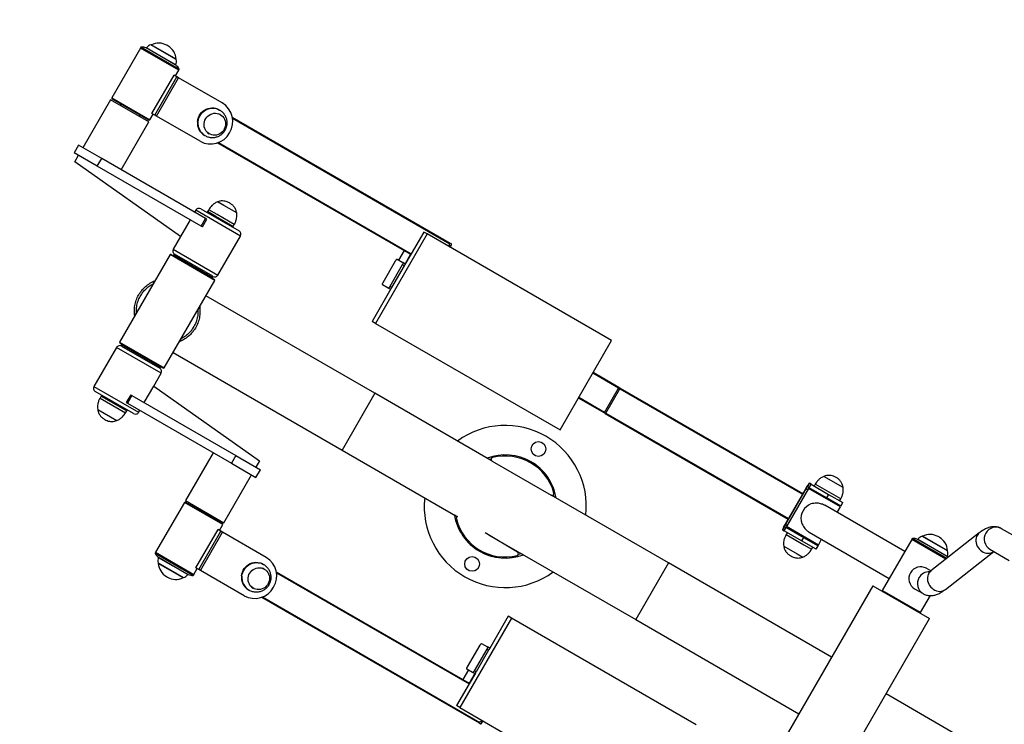
# Model space of a CAD drawing. Units: millimetres. Extents: x 1663 to 9150, y 451 to 7401.
# Drawn here: x 4309 to 5644, y 4900 to 5856 of the extents above; entities that cross this region are included whole.
import ezdxf

# ---------------------------------------------------------------- set-up
doc = ezdxf.new("R2010")
doc.units = ezdxf.units.MM
doc.header["$LTSCALE"] = 40
doc.header["$PDSIZE"] = -1
doc.layers.add('TIPTAP', color=6, linetype='Continuous')
doc.layers.add('TIPTAP_DIM', color=9, linetype='Continuous')
doc.dimstyles.new('000000002E6C9198', dxfattribs={"dimscale": 100, "dimtxt": 1, "dimasz": 1, "dimexe": 1, "dimexo": 1, "dimgap": 1, "dimtad": 1, "dimdec": 0, "dimtxsty": 'Standard', "dimblk": 'OBLIQUE', "dimcen": 2.5, "dimdle": 1, "dimadec": 0, "dimazin": 0, "dimtfac": 1, "dimtdec": 0, "dimtmove": 0, "dimatfit": 3, "dimldrblk": 'OBLIQUE', "dimfxl": 0, "dimarcsym": 0})

# ---------------------------------------------------------------- blocks, each defined once
blk = doc.blocks.new('_Oblique')
at = {"color": 0, "linetype": 'ByBlock', "lineweight": -2}
blk.add_line((-0.5, -0.5), (0.5, 0.5), dxfattribs=at)
blk = doc.blocks.new('_D')
at = {"layer": 'Defpoints', "color": 0}
for p in [(2690.9, 5329.6), (8937.2, 4968.4), (2690.9, 551.5)]:
    blk.add_point(p, dxfattribs=at)
at = {"layer": 'TIPTAP_DIM', "color": 0, "linetype": 'ByBlock', "lineweight": -2}
for p, q in [((2690.9, 651.5), (2690.9, 451.5)), ((8937.2, 651.5), (8937.2, 451.5)), ((9037.2, 551.5), (2590.9, 551.5))]:
    blk.add_line(p, q, dxfattribs=at)
at = {"layer": 'TIPTAP_DIM', "color": 0, "lineweight": -2, "xscale": 100, "yscale": 100, "zscale": 100, "rotation": 180}
blk.add_blockref('_Oblique', (2690.9, 551.5), dxfattribs=at)
at = {"layer": 'TIPTAP_DIM', "color": 0, "lineweight": -2, "xscale": 100, "yscale": 100, "zscale": 100}
blk.add_blockref('_Oblique', (8937.2, 551.5), dxfattribs=at)
at = {"layer": 'TIPTAP_DIM', "color": 0, "insert": (5814, 751.5), "char_height": 100, "attachment_point": 2}
blk.add_mtext('6246', dxfattribs=at)
blk = doc.blocks.new('_D_1')
at = {"layer": 'Defpoints', "color": 0}
for p in [(1864.8, 7300.7), (4462.9, 7300.7), (5886.6, 1431.5)]:
    blk.add_point(p, dxfattribs=at)
at = {"layer": 'TIPTAP_DIM', "color": 0, "linetype": 'ByBlock', "lineweight": -2}
for p, q in [((1864.8, 1331.5), (1864.8, 7400.7)), ((1964.8, 7300.7), (1764.8, 7300.7)), ((1964.8, 1431.5), (1764.8, 1431.5))]:
    blk.add_line(p, q, dxfattribs=at)
at = {"layer": 'TIPTAP_DIM', "color": 0, "lineweight": -2, "xscale": 100, "yscale": 100, "zscale": 100}
for p, rotation in [((1864.8, 7300.7), 90), ((1864.8, 1431.5), 270)]:
    blk.add_blockref('_Oblique', p, dxfattribs=dict(at, rotation=rotation))
at = {"layer": 'TIPTAP_DIM', "color": 0, "insert": (1664.8, 4366.1), "char_height": 100, "attachment_point": 2, "rotation": 90}
blk.add_mtext('5869', dxfattribs=at)
blk = doc.blocks.new('3D_B')
at = {"layer": 'TIPTAP', "linetype": 'Continuous', "lineweight": 25}
for p, q in [((-1555.8, 1206.2), (-1594.8, 1138.7)), ((-1555.1, 1206.4), (-1555.8, 1206.2)), ((-1503.9, 1176.2), (-1555.8, 1206.2)), ((-1555.2, 1207.3), (-1555.6, 1206.7)), ((-1505.1, 1177.6), (-1555.6, 1206.7)), ((-1503.2, 1177.3), (-1555.2, 1207.3)), ((-1554.8, 1207.6), (-1504.8, 1178.7)), ((-1508.8, 1183.7), (-1548.1, 1206.4)), ((-1547.5, 1206.5), (-1508.9, 1184.2)), ((-1508.3, 1191.3), (-1541.6, 1210.5)), ((-1507.5, 1191), (-1541.3, 1210.5)), ((-1541, 1210.7), (-1508.5, 1191.9)), ((-1518.4, 1209.1), (-1520.1, 1210.1)), ((-1508.5, 1191.9), (-1507.5, 1191.3)), ((-1507.3, 1190.7), (-1508.3, 1191.3)), ((-1508.9, 1184.2), (-1507.7, 1183.6)), ((-1507.6, 1183), (-1508.8, 1183.7)), ((-1508.4, 1168.4), (-1503.9, 1176.2)), ((-1503.6, 1176.7), (-1505.1, 1177.6)), ((-1504.8, 1178.7), (-1503.2, 1177.8)), ((-1503.9, 1176.2), (-1504, 1176.9)), ((-1503.6, 1176.7), (-1503.2, 1177.3)), ((-1540.2, 1117.5), (-1510.2, 1169.5)), ((-1536.3, 1115.3), (-1506.3, 1167.2)), ((-1534.1, 1114), (-1504.1, 1166)), ((-1506.3, 1167.2), (-1510.2, 1169.5)), ((-1504.1, 1166), (-1506.3, 1167.2)), ((-1444.8, 1131.8), (-1504.1, 1166)), ((-1596.3, 1136.1), (-1633.8, 1071.1)), ((-1544.4, 1106.1), (-1596.3, 1136.1)), ((-1594.8, 1138.7), (-1594.5, 1137.3)), ((-1594.8, 1138.7), (-1542.9, 1108.7)), ((-1544.2, 1108.3), (-1594.5, 1137.3)), ((-1582.3, 1130.3), (-1583.3, 1128.6)), ((-1448.3, 1122.2), (-1449, 1122.6)), ((-1557.4, 1113.6), (-1556.4, 1115.3)), ((-1542.9, 1108.7), (-1538.4, 1116.5)), ((-1536.3, 1115.3), (-1540.2, 1117.5)), ((-1534.1, 1114), (-1536.3, 1115.3)), ((-1474.8, 1079.8), (-1534.1, 1114)), ((-1447.4, 1115.9), (-1449.7, 1117.2)), ((-1431.2, 1112.3), (-1135.8, 941.8)), ((-1431, 1111.1), (-1136.1, 940.8)), ((-1581.9, 1041.1), (-1544.4, 1106.1)), ((-1544.2, 1108.3), (-1542.9, 1108.7)), ((-1469, 1088), (-1468.3, 1087.6)), ((-1464.7, 1091.3), (-1462.4, 1089.9)), ((-1639.9, 1074.6), (-1645.9, 1064.2)), ((-1608.3, 1056.4), (-1639.9, 1074.6)), ((-1451.2, 1077.7), (-1189.2, 926.5)), ((-1450, 1078.1), (-1188.5, 927.2)), ((-1614.3, 1046), (-1645.9, 1064.2)), ((-1644.9, 1052.1), (-1639.9, 1060.8)), ((-1614.3, 1046), (-1608.3, 1056.4)), ((-1467.3, 975), (-1608.3, 1056.4)), ((-1501.4, 950.8), (-1644.9, 1052.1)), ((-1473.3, 964.6), (-1614.3, 1046)), ((-1442.7, 992.7), (-1451.2, 997.6)), ((-1442.7, 992.7), (-1451.2, 997.6)), ((-1425.2, 982.6), (-1442.7, 992.7)), ((-1425.2, 982.6), (-1442.7, 992.7)), ((-1480.8, 986.3), (-1482.3, 983.7)), ((-1420.2, 951.3), (-1480.8, 986.3)), ((-1474, 988.1), (-1422, 958.1)), ((-1464.6, 984.4), (-1465.3, 983.1)), ((-1463.1, 987), (-1464.6, 984.4)), ((-1453.3, 977.9), (-1464.6, 984.4)), ((-1464.6, 984.4), (-1429.9, 964.4)), ((-1451.8, 980.5), (-1463.1, 987)), ((-1429.9, 964.4), (-1453.3, 977.9)), ((-1428.4, 967), (-1451.8, 980.5)), ((-1488.3, 973.3), (-1511.3, 933.4)), ((-1488.4, 973.3), (-1501.4, 950.8)), ((-1473.3, 964.6), (-1467.3, 975)), ((-1471.5, 963.6), (-1473.3, 964.6)), ((-1471.5, 963.6), (-1465.5, 974)), ((-1465.5, 974), (-1467.3, 975)), ((-1430.7, 963.1), (-1429.9, 964.4)), ((-1429.9, 964.4), (-1428.4, 967)), ((-1501.3, 950.8), (-1501.4, 950.8)), ((-1450.7, 898.4), (-1420.2, 951.3)), ((-1167, 954.1), (-1237, 832.8)), ((-1171.5, 956.6), (-1188.5, 927.2)), ((-1167, 954.1), (-1171.5, 956.6)), ((-916.5, 809.4), (-1167, 954.1)), ((-1137.1, 939.1), (-1136.1, 940.8)), ((-1137.1, 939.1), (-1134.6, 937.6)), ((-1135.8, 941.8), (-1133.8, 940.6)), ((-1135.6, 935.9), (-1134.6, 937.6)), ((-1515.6, 926.1), (-1584.1, 807.4)), ((-1514.2, 926.4), (-1515.6, 926.1)), ((-1455, 891.1), (-1515.6, 926.1)), ((-1514.2, 926.4), (-1455.3, 892.4)), ((-1510.9, 925.7), (-1511.4, 924.8)), ((-1511.3, 933.4), (-1450.7, 898.4)), ((-1510.9, 925.7), (-1457.6, 894.9)), ((-1457.5, 896.6), (-1509.5, 926.6)), ((-1501.5, 922), (-1502.2, 920.7)), ((-1198, 931.5), (-1205.5, 918.5)), ((-1198, 931.5), (-1205.5, 918.5)), ((-1188.5, 927.2), (-1197, 912.5)), ((-1189.2, 926.5), (-1196.7, 913.5)), ((-1189.2, 926.5), (-1189, 926.3)), ((-1226.7, 888.1), (-1209.7, 917.5)), ((-1200.5, 912.2), (-1217.5, 882.7)), ((-1198, 910.7), (-1215, 881.3)), ((-1207.5, 919.7), (-1199.7, 915.2)), ((-1198, 910.7), (-1200.5, 912.2)), ((-1197.2, 913.7), (-1199.7, 915.2)), ((-1196.7, 913.5), (-1196.5, 913.3)), ((-1466.3, 899.9), (-1465.5, 901.2)), ((-1538.4, 886.5), (-1536.1, 890.6)), ((-1523.5, 772.4), (-1455, 891.1)), ((-1458.1, 894.1), (-1457.6, 894.9)), ((-1455, 891.1), (-1455.3, 892.4)), ((-1219.7, 880.5), (-1227.5, 885.1)), ((-1215, 881.3), (-1217.5, 882.7)), ((-1237.8, 738), (-1467, 870.3)), ((-1216, 879.6), (-1241.5, 835.4)), ((-1217.2, 879.1), (-1219.7, 880.5)), ((-1217.2, 879.1), (-1216.7, 878.8)), ((-1216.5, 878.7), (-1216.7, 878.8)), ((-1475.4, 855.6), (-1477.8, 851.5)), ((-1563.6, 842.9), (-1561.2, 847)), ((-1237, 832.8), (-1241.5, 835.4)), ((-1237, 832.8), (-986.5, 688.2)), ((-1584.1, 807.4), (-1583.7, 806.1)), ((-1584.1, 807.4), (-1523.5, 772.4)), ((-1524.8, 772.1), (-1583.7, 806.1)), ((-1581.5, 801.9), (-1529.5, 771.9)), ((-1580.9, 804.4), (-1581.4, 803.6)), ((-1528.1, 772.8), (-1581.4, 803.6)), ((-1500.6, 812), (-1503, 807.9)), ((-986.5, 688.2), (-916.5, 809.4)), ((-1588.3, 800.1), (-1618.8, 747.2)), ((-1527.7, 765.1), (-1588.3, 800.1)), ((-1572.7, 798.6), (-1573.5, 797.3)), ((-1511.5, 793.2), (-1282.3, 660.9)), ((-1537.5, 776.5), (-1536.8, 777.8)), ((-1537.7, 747.8), (-1527.7, 765.1)), ((-1528.1, 772.8), (-1527.6, 773.7)), ((-1524.8, 772.1), (-1523.5, 772.4)), ((-907, 745), (-942, 765.3)), ((-906.7, 746), (-941.5, 766.1)), ((-1618.8, 747.2), (-1558.2, 712.2)), ((-1565, 710.4), (-1617, 740.4)), ((-1608.3, 735.4), (-1609.1, 734.1)), ((-1569, 735.8), (-1575, 725.4)), ((-1567.4, 734.9), (-1573.4, 724.5)), ((-1569, 735.8), (-1567.4, 734.9)), ((-1567.4, 734.9), (-1426.4, 653.5)), ((-1550.8, 725.3), (-1537.8, 747.8)), ((-1537.6, 747.7), (-1537.8, 747.8)), ((-1537.8, 747.8), (-1394.3, 646.5)), ((-1537.6, 747.7), (-1394.1, 646.4)), ((-1237.8, 738), (-1282.3, 660.9)), ((-1078.7, 646.1), (-1237.8, 738)), ((-926, 712.1), (-907, 745)), ((-924.5, 711.2), (-905.5, 744.2)), ((-905.5, 744.2), (-907, 745)), ((-905.1, 745.1), (-906.7, 746)), ((-905.5, 744.2), (-657.7, 601.1)), ((-905.1, 745.1), (-657.2, 602)), ((-1609.1, 734.1), (-1610.6, 731.5)), ((-1610.6, 731.5), (-1575.9, 711.5)), ((-1609.1, 734.1), (-1574.4, 714.1)), ((-1575, 725.4), (-1573.4, 724.5)), ((-1573.4, 724.5), (-1432.4, 643.1)), ((-926.7, 711.4), (-961.5, 731.5)), ((-926, 712.1), (-961, 732.4)), ((-1613.8, 715.9), (-1587.8, 700.9)), ((-1613.8, 715.9), (-1587.8, 700.9)), ((-1575.9, 711.5), (-1574.4, 714.1)), ((-1574.4, 714.1), (-1573.7, 715.4)), ((-1558.2, 712.2), (-1556.7, 714.8)), ((-925.1, 710.4), (-926.7, 711.4)), ((-924.5, 711.2), (-926, 712.1)), ((-925.1, 710.4), (-677.2, 567.3)), ((-924.5, 711.2), (-676.7, 568.2)), ((-1457.2, 657.4), (-1494.7, 592.4)), ((-1282.3, 660.9), (-1125.7, 570.5)), ((-1426.4, 653.5), (-1432.4, 643.1)), ((-1432.4, 643.1), (-1399.1, 623.9)), ((-1426.4, 653.5), (-1393.1, 634.3)), ((-1394.3, 646.5), (-1399.3, 637.8)), ((-1394.1, 646.4), (-1399.1, 637.7)), ((-1394.1, 646.4), (-1394.3, 646.5)), ((-1082.2, 648.2), (-1085.4, 650)), ((-1079.9, 648.9), (-1082.2, 648.2)), ((-1078.7, 646.1), (-998.5, 599.8)), ((-1399.1, 623.9), (-1393.1, 634.3)), ((-1442.7, 562.4), (-1405.2, 627.4)), ((-648.3, 615.9), (-651, 611.1)), ((-648.7, 609.8), (-645.9, 614.5)), ((-645.9, 614.5), (-648.3, 615.9)), ((-645.9, 614.5), (-622.4, 600.9)), ((-640.3, 614.8), (-641.8, 612.2)), ((-605.7, 594.8), (-640.3, 614.8)), ((-602.5, 610.3), (-628.5, 625.3)), ((-602.5, 610.3), (-628.5, 625.3)), ((-653.2, 608.9), (-681.2, 560.4)), ((-652.7, 608.6), (-680.7, 560.1)), ((-649.4, 609), (-679.4, 557.1)), ((-652.7, 608.6), (-653.2, 608.9)), ((-652.7, 608.6), (-650.4, 607.3)), ((-648.7, 609.8), (-651, 611.1)), ((-606.1, 584), (-649.4, 609)), ((-625.1, 596.1), (-648.7, 609.8)), ((-638.5, 603.9), (-639, 603)), ((-1496.2, 589.8), (-1535.2, 522.3)), ((-1494.8, 590.2), (-1496.2, 589.8)), ((-1444.2, 559.8), (-1496.2, 589.8)), ((-1494.8, 590.2), (-1444.6, 561.2)), ((-1494.7, 592.4), (-1442.7, 562.4)), ((-839.4, 508), (-998.5, 599.8)), ((-994.9, 597.8), (-995.5, 600.2)), ((-991.8, 596), (-994.9, 597.8)), ((-622.4, 600.9), (-625.1, 596.1)), ((-605.5, 584.8), (-625.1, 596.1)), ((-622.4, 600.9), (-602.7, 589.6)), ((-616.5, 590), (-616, 590.9)), ((-607.2, 592.2), (-605.7, 594.8)), ((-605.5, 584.8), (-602.7, 589.6)), ((-1481.7, 584.9), (-1482.7, 583.2)), ((-518.8, 523.2), (-627.5, 586)), ((-610.6, 576.2), (-606.1, 584)), ((-1456.7, 568.2), (-1455.7, 569.9)), ((-1444.2, 559.8), (-1444.6, 561.2)), ((-1129.9, 572.9), (-1126.7, 571.1)), ((-1126.7, 571.1), (-1126.5, 570)), ((-1480.5, 501.1), (-1450.5, 553.1)), ((-1476.6, 498.9), (-1446.6, 550.8)), ((-1474.5, 497.6), (-1444.5, 549.6)), ((-1446.6, 550.8), (-1450.5, 553.1)), ((-1448.7, 552), (-1444.2, 559.8)), ((-1444.5, 549.6), (-1446.6, 550.8)), ((-1385.2, 515.4), (-1444.5, 549.6)), ((-1044.2, 522.4), (-1087.9, 548.8)), ((-682, 557.4), (-684.8, 552.6)), ((-684.8, 552.6), (-682.4, 551.3)), ((-682.4, 551.3), (-679.7, 556.1)), ((-658.9, 537.7), (-682.4, 551.3)), ((-682, 557.4), (-679.7, 556.1)), ((-681.2, 560.4), (-680.7, 560.1)), ((-680.7, 560.1), (-678.4, 558.8)), ((-678.3, 548.9), (-679.8, 546.3)), ((-679.7, 556.1), (-656.1, 542.4)), ((-636.1, 532.1), (-679.4, 557.1)), ((-669, 551.1), (-669.5, 550.2)), ((-648.5, 549.6), (-539.8, 486.9)), ((-417.7, 548.7), (-483.4, 497)), ((-361, 539.1), (-387.4, 554.3)), ((-1083.5, 546.1), (-883.9, 430.9)), ((-679.8, 546.3), (-655.8, 532.4)), ((-656.1, 542.4), (-658.9, 537.7)), ((-639.2, 526.4), (-658.9, 537.7)), ((-656.1, 542.4), (-636.5, 531.1)), ((-647, 537.2), (-646.5, 538.1)), ((-636.1, 532.1), (-631.6, 539.9)), ((-509.3, 539.7), (-549.3, 470.4)), ((-463.1, 513), (-509.3, 539.7)), ((-508.7, 540.8), (-509.1, 540.1)), ((-462.7, 513.3), (-509.1, 540.1)), ((-462.1, 513.8), (-508.7, 540.8)), ((-508.3, 541), (-461.7, 514.1)), ((-505.2, 537.9), (-505.4, 537.4)), ((-461.1, 516.4), (-501.6, 539.8)), ((-501, 540), (-461.2, 517)), ((-460.8, 524.1), (-495.1, 544)), ((-461, 524.4), (-494.8, 543.9)), ((-494.5, 544.1), (-461, 524.8)), ((-471.9, 542.6), (-473.6, 543.5)), ((-1535.4, 521.8), (-1535.8, 521.2)), ((-1535.8, 521.2), (-1499.9, 500.5)), ((-1535.4, 521.8), (-1483.5, 491.8)), ((-1535.2, 522.3), (-1535, 521.6)), ((-1535.2, 522.3), (-1483.2, 492.3)), ((-683.1, 530.8), (-665, 520.3)), ((-683.1, 530.8), (-665, 520.3)), ((-655.8, 532.4), (-645.2, 526.3)), ((-645.2, 526.3), (-643.7, 528.9)), ((-639.2, 526.4), (-636.5, 531.1)), ((-463.7, 471.9), (-398, 523.5)), ((-461, 524.8), (-461, 524.8)), ((-403.4, 526.6), (-377, 511.3)), ((-1484.2, 491), (-1535.8, 520.7)), ((-1531.8, 507.9), (-1497.4, 488)), ((-1531.4, 515.6), (-1490.9, 492.1)), ((-1491.5, 492), (-1531.3, 514.9)), ((-1043, 519.6), (-1039.4, 520.7)), ((-1039.4, 520.7), (-1036.3, 518.9)), ((-839.4, 508), (-883.9, 430.9)), ((-618.1, 380.2), (-839.4, 508)), ((-665, 520.3), (-657.1, 515.8)), ((-665, 520.3), (-657.1, 515.8)), ((-461.2, 517), (-461.2, 517)), ((-1498.1, 487.9), (-1531.6, 507.2)), ((-1531.5, 507.6), (-1497.8, 488.1)), ((-1499.9, 500.5), (-1483.8, 491.2)), ((-1483.2, 492.3), (-1478.7, 500.1)), ((-1476.6, 498.9), (-1480.5, 501.1)), ((-1474.5, 497.6), (-1476.6, 498.9)), ((-1415.2, 463.4), (-1474.5, 497.6)), ((-1387.7, 499.5), (-1390, 500.8)), ((-1388.7, 505.8), (-1389.4, 506.2)), ((-1371.5, 495.9), (-1109.6, 344.7)), ((-1371.3, 494.6), (-1109.9, 343.7)), ((-483.4, 497), (-489.6, 500.6)), ((-1520.6, 489.4), (-1519, 488.5)), ((-1483.9, 492.1), (-1483.2, 492.3)), ((-1483.8, 491.2), (-1483.5, 491.8)), ((-1409.4, 471.6), (-1408.7, 471.2)), ((-1405, 474.9), (-1402.7, 473.5)), ((-562.4, 476.8), (-718.4, 206.6)), ((-562.4, 476.8), (-485.3, 432.3)), ((-497.4, 440.4), (-549.3, 470.4)), ((-505.6, 472.9), (-494, 466.2)), ((-1391.5, 461.3), (-1096.2, 290.8)), ((-1390.3, 461.7), (-1095.5, 291.5)), ((-536.3, 462.9), (-536.8, 462)), ((-497.4, 440.4), (-484, 463.5)), ((-510.8, 447), (-510.3, 447.9)), ((-1052.4, 432.9), (-1122.4, 311.7)), ((-1056.9, 435.5), (-1082.4, 391.3)), ((-1052.4, 432.9), (-1056.9, 435.5)), ((-801.9, 288.3), (-1052.4, 432.9)), ((-883.9, 430.9), (-662.6, 303.2)), ((-641.3, 162.1), (-485.3, 432.3)), ((-1112.1, 366.9), (-1095.1, 396.4)), ((-1085.9, 391), (-1102.9, 361.6)), ((-1083.4, 389.6), (-1100.4, 360.2)), ((-1092.9, 398.6), (-1085.1, 394)), ((-1083.4, 389.6), (-1085.9, 391)), ((-1082.6, 392.6), (-1085.1, 394)), ((-1082.1, 392.3), (-1082.6, 392.6)), ((-1081.9, 392.2), (-1082.1, 392.3)), ((-1110.9, 362.7), (-1118.4, 349.8)), ((-1110.8, 362.7), (-1118.3, 349.7)), ((-1105.1, 359.4), (-1112.9, 363.9)), ((-1100.4, 360.2), (-1102.9, 361.6)), ((-1101.4, 358.4), (-1109.9, 343.7)), ((-1102.1, 357.7), (-1109.6, 344.7)), ((-1102.6, 358), (-1105.1, 359.4)), ((-1102.1, 357.7), (-1101.9, 357.6)), ((-1109.9, 343.7), (-1126.9, 314.3)), ((-1109.6, 344.7), (-1109.4, 344.6)), ((-120.4, 85.3), (-544.3, 330.1)), ((-1122.4, 311.7), (-1126.9, 314.3)), ((-1122.4, 311.7), (-871.9, 167)), ((-1096.2, 290.8), (-1094.1, 289.6)), ((-1095.5, 291.5), (-1094.5, 293.2)), ((-1094.5, 293.2), (-1092, 291.8)), ((-1092, 291.8), (-1091, 293.5))]:
    blk.add_line(p, q, dxfattribs=at)
at = {"layer": 'TIPTAP', "linetype": 'Continuous', "lineweight": 25, "flags": 128}
for points in [[(-1478.4, 1106.8), (-1477.9, 1109.4), (-1477.1, 1111.9), (-1476, 1114.4), (-1474.6, 1116.6), (-1472.9, 1118.7), (-1471, 1120.5), (-1468.9, 1122.1), (-1466.5, 1123.3), (-1464.1, 1124.3), (-1461.5, 1124.9), (-1458.9, 1125.1), (-1456.3, 1125), (-1453.8, 1124.6), (-1451.3, 1123.8), (-1449, 1122.6), (-1449, 1122.6)], [(-1477.7, 1106.4), (-1477.2, 1109), (-1476.5, 1111.5), (-1475.4, 1114), (-1473.9, 1116.2), (-1472.3, 1118.3), (-1470.3, 1120.1), (-1468.2, 1121.7), (-1465.8, 1122.9), (-1463.4, 1123.9), (-1460.8, 1124.5), (-1458.2, 1124.7), (-1455.6, 1124.6), (-1453.1, 1124.2), (-1450.6, 1123.4), (-1448.3, 1122.2), (-1448.2, 1122.2)], [(-1469.4, 1104), (-1469, 1106.2), (-1468.2, 1108.4), (-1467.2, 1110.5), (-1465.9, 1112.3), (-1464.3, 1114), (-1462.4, 1115.4), (-1460.5, 1116.5), (-1458.3, 1117.2), (-1456.1, 1117.7), (-1453.9, 1117.8), (-1451.7, 1117.5), (-1449.5, 1116.9), (-1447.5, 1116), (-1445.7, 1114.8), (-1444.1, 1113.3), (-1442.7, 1111.5), (-1441.6, 1109.6), (-1440.8, 1107.4), (-1440.4, 1105.2), (-1440.3, 1103), (-1440.5, 1100.7), (-1441.1, 1098.5), (-1442, 1096.4), (-1443.2, 1094.4), (-1444.6, 1092.6), (-1446.3, 1091.1), (-1448.2, 1089.9), (-1450.3, 1088.9), (-1452.5, 1088.3), (-1454.7, 1088.1), (-1456.9, 1088.1), (-1459.1, 1088.6), (-1461.2, 1089.3), (-1463.1, 1090.4), (-1464.9, 1091.8), (-1466.4, 1093.4), (-1467.6, 1095.3), (-1468.5, 1097.3), (-1469.2, 1099.5), (-1469.4, 1101.7), (-1469.4, 1104)], [(-1469.4, 1104), (-1469, 1106.2), (-1468.2, 1108.4), (-1467.2, 1110.5), (-1465.9, 1112.3), (-1464.3, 1114), (-1462.4, 1115.4), (-1460.5, 1116.5), (-1458.3, 1117.2), (-1456.1, 1117.7), (-1453.9, 1117.8), (-1451.7, 1117.5), (-1449.5, 1116.9), (-1447.5, 1116), (-1445.7, 1114.8), (-1444.1, 1113.3), (-1442.7, 1111.5), (-1441.6, 1109.6), (-1440.8, 1107.4), (-1440.4, 1105.2), (-1440.3, 1103), (-1440.5, 1100.7), (-1441.1, 1098.5), (-1442, 1096.4), (-1443.2, 1094.4), (-1444.6, 1092.6), (-1446.3, 1091.1), (-1448.2, 1089.9), (-1450.3, 1088.9), (-1452.5, 1088.3), (-1454.7, 1088.1), (-1456.9, 1088.1), (-1459.1, 1088.6), (-1461.2, 1089.3), (-1463.1, 1090.4), (-1464.9, 1091.8), (-1466.4, 1093.4), (-1467.6, 1095.3), (-1468.5, 1097.3), (-1469.2, 1099.5), (-1469.4, 1101.7), (-1469.4, 1104)], [(-1134.6, 937.6), (-1134.3, 938.2), (-1134.1, 938.7), (-1133.9, 939.2), (-1133.8, 939.6), (-1133.7, 940), (-1133.7, 940.3), (-1133.7, 940.5), (-1133.8, 940.6)], [(-1209.7, 917.5), (-1209.4, 918), (-1209.1, 918.5), (-1208.8, 918.9), (-1208.4, 919.2), (-1208.2, 919.5), (-1207.9, 919.7), (-1207.7, 919.7), (-1207.5, 919.7)], [(-1199.7, 915.2), (-1199.6, 915.1), (-1199.6, 914.8), (-1199.6, 914.5), (-1199.7, 914.1), (-1199.8, 913.7), (-1200, 913.2), (-1200.2, 912.7), (-1200.5, 912.2)], [(-1197.2, 913.7), (-1197.1, 913.6), (-1197.1, 913.4), (-1197.1, 913.1), (-1197.2, 912.7), (-1197.3, 912.3), (-1197.5, 911.8), (-1197.7, 911.3), (-1198, 910.7)], [(-1227.5, 885.1), (-1227.6, 885.2), (-1227.7, 885.4), (-1227.7, 885.7), (-1227.6, 886.1), (-1227.4, 886.5), (-1227.2, 887), (-1227, 887.5), (-1226.7, 888.1)], [(-1217.5, 882.7), (-1217.8, 882.3), (-1218.1, 881.8), (-1218.5, 881.4), (-1218.8, 881), (-1219.1, 880.8), (-1219.3, 880.6), (-1219.5, 880.5), (-1219.7, 880.5)], [(-1215, 881.3), (-1215.3, 880.8), (-1215.6, 880.3), (-1216, 879.9), (-1216.3, 879.6), (-1216.6, 879.3), (-1216.8, 879.1), (-1217, 879.1), (-1217.2, 879.1)], [(-648.3, 615.9), (-648.5, 615.8), (-648.8, 615.5), (-649.4, 614.8), (-650, 614), (-650.7, 612.9), (-651.5, 611.7), (-652.4, 610.3), (-653.2, 608.9)], [(-681.2, 560.4), (-682, 559), (-682.8, 557.6), (-683.4, 556.2), (-684, 555.1), (-684.4, 554.1), (-684.7, 553.4), (-684.8, 552.9), (-684.8, 552.6)], [(-421.4, 543.9), (-422, 541.8), (-422.4, 539.7), (-422.4, 537.5), (-422.1, 535.2), (-421.5, 533), (-420.6, 530.8), (-419.4, 528.7), (-417.9, 526.8), (-416.2, 525.2), (-414.4, 523.7), (-412.3, 522.5), (-410.2, 521.7), (-408, 521.1), (-405.9, 520.9), (-403.7, 521.1), (-401.7, 521.5), (-399.8, 522.3), (-398.1, 523.4), (-398, 523.5)], [(-1418.7, 490.3), (-1418.3, 493), (-1417.5, 495.5), (-1416.4, 498), (-1415, 500.2), (-1413.3, 502.3), (-1411.4, 504.1), (-1409.2, 505.7), (-1406.9, 506.9), (-1404.4, 507.9), (-1401.9, 508.5), (-1399.3, 508.7), (-1396.7, 508.6), (-1394.1, 508.2), (-1391.7, 507.4), (-1389.4, 506.2), (-1389.4, 506.2)], [(-1418, 489.9), (-1417.6, 492.6), (-1416.8, 495.1), (-1415.7, 497.6), (-1414.3, 499.8), (-1412.6, 501.9), (-1410.7, 503.7), (-1408.5, 505.3), (-1406.2, 506.5), (-1403.7, 507.5), (-1401.2, 508.1), (-1398.6, 508.3), (-1396, 508.2), (-1393.4, 507.8), (-1391, 507), (-1388.7, 505.8), (-1388.6, 505.8)], [(-460, 515.5), (-460.4, 515.9), (-461.1, 516.4)], [(-1409.7, 487.6), (-1409.3, 489.8), (-1408.6, 492), (-1407.5, 494.1), (-1406.2, 495.9), (-1404.6, 497.6), (-1402.8, 498.9), (-1400.8, 500), (-1398.7, 500.8), (-1396.5, 501.3), (-1394.2, 501.4), (-1392, 501.1), (-1389.9, 500.5), (-1387.9, 499.6), (-1386, 498.4), (-1384.4, 496.8), (-1383, 495.1), (-1381.9, 493.1), (-1381.2, 491), (-1380.7, 488.8), (-1380.6, 486.6), (-1380.8, 484.3), (-1381.4, 482.1), (-1382.3, 480), (-1383.5, 478), (-1385, 476.2), (-1386.7, 474.7), (-1388.6, 473.5), (-1390.6, 472.5), (-1392.8, 471.9), (-1395, 471.6), (-1397.3, 471.7), (-1399.5, 472.1), (-1401.5, 472.9), (-1403.5, 474), (-1405.2, 475.4), (-1406.7, 477), (-1407.9, 478.9), (-1408.9, 480.9), (-1409.5, 483.1), (-1409.8, 485.3), (-1409.7, 487.6)], [(-1409.7, 487.6), (-1409.3, 489.8), (-1408.6, 492), (-1407.5, 494.1), (-1406.2, 495.9), (-1404.6, 497.6), (-1402.8, 498.9), (-1400.8, 500), (-1398.7, 500.8), (-1396.5, 501.3), (-1394.2, 501.4), (-1392, 501.1), (-1389.9, 500.5), (-1387.9, 499.6), (-1386, 498.4), (-1384.4, 496.8), (-1383, 495.1), (-1381.9, 493.1), (-1381.2, 491), (-1380.7, 488.8), (-1380.6, 486.6), (-1380.8, 484.3), (-1381.4, 482.1), (-1382.3, 480), (-1383.5, 478), (-1385, 476.2), (-1386.7, 474.7), (-1388.6, 473.5), (-1390.6, 472.5), (-1392.8, 471.9), (-1395, 471.6), (-1397.3, 471.7), (-1399.5, 472.1), (-1401.5, 472.9), (-1403.5, 474), (-1405.2, 475.4), (-1406.7, 477), (-1407.9, 478.9), (-1408.9, 480.9), (-1409.5, 483.1), (-1409.8, 485.3), (-1409.7, 487.6)], [(-487.1, 492.2), (-487.7, 490.2), (-488.1, 488.1), (-488.1, 485.8), (-487.8, 483.6), (-487.2, 481.3), (-486.3, 479.1), (-485.1, 477.1), (-483.6, 475.2), (-481.9, 473.5), (-480.1, 472.1), (-478, 470.9), (-475.9, 470), (-473.7, 469.5), (-471.6, 469.3), (-469.4, 469.4), (-467.4, 469.9), (-465.5, 470.7), (-463.8, 471.8), (-463.7, 471.9)], [(-1095.1, 396.4), (-1094.7, 396.8), (-1094.4, 397.3), (-1094.1, 397.7), (-1093.8, 398.1), (-1093.5, 398.3), (-1093.2, 398.5), (-1093, 398.6), (-1092.9, 398.6)], [(-1085.1, 394), (-1084.9, 393.9), (-1084.9, 393.7), (-1084.9, 393.4), (-1085, 393), (-1085.1, 392.6), (-1085.3, 392.1), (-1085.6, 391.6), (-1085.9, 391)], [(-1082.6, 392.6), (-1082.4, 392.5), (-1082.4, 392.2), (-1082.4, 391.9), (-1082.5, 391.6), (-1082.6, 391.1), (-1082.8, 390.6), (-1083.1, 390.1), (-1083.4, 389.6)], [(-1112.9, 363.9), (-1113, 364), (-1113, 364.3), (-1113, 364.6), (-1112.9, 365), (-1112.8, 365.4), (-1112.6, 365.9), (-1112.3, 366.4), (-1112.1, 366.9)], [(-1102.9, 361.6), (-1103.2, 361.1), (-1103.5, 360.6), (-1103.8, 360.2), (-1104.1, 359.9), (-1104.4, 359.6), (-1104.7, 359.4), (-1104.9, 359.4), (-1105.1, 359.4)], [(-1100.4, 360.2), (-1100.7, 359.7), (-1101, 359.2), (-1101.3, 358.8), (-1101.6, 358.4), (-1101.9, 358.2), (-1102.2, 358), (-1102.4, 357.9), (-1102.6, 358)], [(-1094.1, 289.6), (-1094, 289.6), (-1093.8, 289.6), (-1093.5, 289.8), (-1093.2, 290.1), (-1092.9, 290.4), (-1092.6, 290.8), (-1092.3, 291.3), (-1092, 291.8)]]:
    blk.add_lwpolyline(points, dxfattribs=at)
at = {"layer": 'TIPTAP', "linetype": 'Continuous', "lineweight": 25}
for centre in [(-1015.8, 662.4), (-1105.8, 506.5)]:
    blk.add_circle(centre, 10, dxfattribs=at)
for centre, radius, start, end in [((-1554.8, 1207.1), 0.5, 92.9551, 150), ((-1554, 1192.6), 15, 66.8792, 92.9551), ((-1547.9, 1206.8), 0.5, 246.8792, 324.7406), ((-1539.4, 1200.8), 10, 103.0661, 144.7406), ((-1541.5, 1210), 0.5, 60, 103.0661), ((-1540.5, 1209.8), 1, 116.7253, 136.9566), ((-1531.1, 1191), 22, 60, 116.7253), ((-1529.4, 1190.1), 22, 3.2747, 60), ((-1516.8, 1187.8), 10, 335.2594, 16.9339), ((-1508.5, 1191.3), 1, 343.0434, 3.2747), ((-1507.7, 1190.5), 0.5, 16.9339, 60), ((-1507.3, 1183.4), 0.5, 155.2594, 233.1208), ((-1516.6, 1171), 15, 27.0449, 53.1208), ((-1503.7, 1177.6), 0.5, 330, 27.0449), ((-1460.1, 1106.5), 29.5, 328.9744, 58.9362), ((-1459.2, 1104.6), 19.3, 173.5141, 239.4999), ((-1458.6, 1104.2), 19.3, 173.5118, 239.8085), ((-1460.6, 1105.6), 29.5, 241.0638, 331.0256), ((-1476.5, 983.8), 5, 60, 150), ((-1424.5, 953.8), 5, 330, 60), ((-1137, 941.6), 1.16, 318.4915, 11.2188), ((-1507, 930.9), 5, 150, 240), ((-1197.9, 913.3), 1.16, 318.4915, 11.2188), ((-1455, 900.9), 5, 240, 330), ((-1217.1, 879.9), 1.16, 288.7812, 341.5085), ((-1584, 797.6), 5, 60, 150), ((-1532, 767.6), 5, 330, 60), ((-1614.5, 744.7), 5, 150, 240), ((-907.8, 745.8), 1.16, 318.4915, 11.2188), ((-907.7, 745.7), 2.75, 324.8249, 345.8904), ((-1562.5, 714.7), 5, 240, 330), ((-927.1, 712.5), 1.16, 288.7812, 341.5085), ((-927, 712.4), 2.75, 314.1096, 335.1751), ((-1060.8, 584.4), 110, 60, 126.1374), ((-1060.8, 584.4), 110, 353.8626, 60), ((-1060.8, 584.4), 70, 9.473, 110.527), ((-1077.5, 648.3), 2.5, 104.5922, 240), ((-1060.8, 584.4), 68.5, 15.4078, 104.5922), ((-997.2, 602), 2.5, 240, 15.4078), ((-645.3, 605.2), 8.24, 134.1096, 155.1751), ((-1060.8, 584.4), 110, 173.8626, 306.1374), ((-638.3, 568), 21.4, 111.5487, 188.4513), ((-606.5, 584.2), 2.44, 126.0721, 150.2408), ((-1060.8, 584.4), 70, 189.473, 290.527), ((-1124.8, 568.1), 2.5, 107.4053, 194.2944), ((-1060.8, 584.4), 68.5, 194.2944, 283.4789), ((-674, 555.4), 8.24, 144.8249, 165.8904), ((-410.3, 539.2), 12, 128.2885, 157.3116), ((-395.3, 540.2), 15.8, 149.1775, 239.3738), ((-395.1, 540.5), 15.8, 60.7693, 150.6795), ((-508.3, 540.5), 0.5, 92.9551, 150), ((-507.5, 526), 15, 66.8792, 92.9551), ((-501.4, 540.3), 0.5, 246.8792, 324.7406), ((-492.9, 534.2), 10, 103.0661, 144.7406), ((-495, 543.5), 0.5, 60, 103.0661), ((-494, 543.2), 1, 116.7253, 136.9566), ((-484.6, 524.5), 22, 60, 116.7253), ((-482.9, 523.5), 22, 3.2747, 60), ((-1535.4, 521), 0.5, 150, 207.0449), ((-1045.4, 520.3), 2.5, 283.4789, 58.8866), ((-636.8, 532.4), 2.11, 147.8149, 175.8722), ((-470.3, 521.2), 10, 335.2594, 16.9339), ((-462, 524.7), 1, 343.0434, 3.2747), ((-461.2, 524), 0.5, 16.9339, 60), ((-1522.4, 527.6), 15, 207.0449, 233.1208), ((-1522.2, 510.8), 10, 155.2594, 196.9339), ((-1531.3, 508), 0.5, 196.9339, 240), ((-1531.7, 515.2), 0.5, 335.2594, 53.1208), ((-1400.4, 490.1), 29.5, 328.9744, 58.9362), ((-460.8, 516.8), 0.5, 155.2594, 233.1208), ((-1530.6, 507.3), 1, 163.0434, 183.2747), ((-1509.6, 508.5), 22, 183.2747, 240), ((-497.5, 486.4), 15.8, 149.1775, 239.3738), ((-497.3, 486.8), 15.8, 60.7693, 150.6795), ((-485.6, 479.9), 16, 88.3155, 150.3323), ((-476, 487.6), 12, 128.357, 157.3112), ((-1508, 507.5), 22, 240, 296.7253), ((-1498.5, 488.8), 1, 296.7253, 316.9566), ((-1497.5, 488.5), 0.5, 240, 283.0661), ((-1499.7, 497.8), 10, 283.0661, 324.7406), ((-1491.1, 491.7), 0.5, 66.8792, 144.7406), ((-1485, 505.9), 15, 246.8792, 272.9551), ((-1484.3, 491.5), 0.5, 272.9551, 330), ((-1399.6, 488.2), 19.3, 173.5141, 239.4999), ((-1398.9, 487.8), 19.3, 173.5118, 239.8085), ((-486, 479.8), 15.8, 149.1775, 239.3688), ((-1400.9, 489.2), 29.5, 241.0638, 331.0256), ((-1083.2, 392.1), 1.16, 318.4915, 11.2188), ((-1102.5, 358.8), 1.16, 288.7812, 341.5085), ((-1096.6, 291.9), 1.16, 288.7812, 341.5085)]:
    blk.add_arc(centre, radius, start, end, dxfattribs=at)
for points, knots in [([(-1440.8, 1094.8), (-1440.4, 1095.5), (-1439.9, 1096.6), (-1439.2, 1098.2), (-1438.8, 1099.7), (-1438.4, 1101.4), (-1438.2, 1103.4), (-1438.1, 1105.4), (-1438.3, 1107.5), (-1438.7, 1109.6), (-1439.4, 1111.8), (-1440.3, 1113.9), (-1441.5, 1115.9), (-1443, 1117.8), (-1444.7, 1119.6), (-1446.5, 1121.1), (-1447.7, 1121.9), (-1448.3, 1122.2)], [0, 0, 0, 0, 0.078795, 0.111561, 0.165947, 0.222787, 0.284125, 0.348571, 0.415605, 0.484825, 0.555964, 0.628841, 0.703325, 0.77932, 0.856752, 0.935563, 1, 1, 1, 1]), ([(-1468.3, 1087.6), (-1467.6, 1087.2), (-1466.2, 1086.4), (-1463.8, 1085.6), (-1461.2, 1085), (-1458.7, 1084.8), (-1456.2, 1084.9), (-1453.9, 1085.3), (-1451.6, 1085.9), (-1449.4, 1086.8), (-1447.4, 1087.9), (-1445.6, 1089.2), (-1444.2, 1090.5), (-1443, 1091.7), (-1441.9, 1093.1), (-1441.2, 1094.2), (-1440.8, 1094.8)], [0, 0, 0, 0, 0.076081, 0.156991, 0.239525, 0.323784, 0.399354, 0.474505, 0.549098, 0.62293, 0.695591, 0.766052, 0.83085, 0.880593, 0.92712, 1, 1, 1, 1]), ([(-1451.2, 997.6), (-1452.6, 996.9), (-1455.4, 995.6), (-1458.6, 992.8), (-1461.2, 989.9), (-1462.5, 988), (-1463.1, 987)], [0, 0, 0, 0, 0.284865, 0.5681, 0.787315, 1, 1, 1, 1]), ([(-1434.8, 996.1), (-1435.8, 996.6), (-1437.9, 997.7), (-1441.2, 998.6), (-1444.5, 999), (-1447.9, 998.7), (-1450.1, 998), (-1451.2, 997.6)], [0, 0, 0, 0, 0.213601, 0.409236, 0.592446, 0.798714, 1, 1, 1, 1]), ([(-1425.2, 982.6), (-1425.5, 984), (-1426.2, 986.9), (-1428.4, 990.7), (-1431.3, 993.8), (-1433.6, 995.3), (-1434.8, 996.1)], [0, 0, 0, 0, 0.256824, 0.52401, 0.750221, 1, 1, 1, 1]), ([(-1428.4, 967), (-1427.8, 968.3), (-1426.4, 971), (-1425.3, 975), (-1424.9, 979), (-1425.1, 981.4), (-1425.2, 982.6)], [0, 0, 0, 0, 0.271823, 0.552685, 0.775927, 1, 1, 1, 1]), ([(-1563.6, 842.9), (-1563.8, 845), (-1564.2, 849.1), (-1563.8, 855.7), (-1562.2, 862.6), (-1559.4, 869.6), (-1555.4, 876), (-1550.4, 881.6), (-1544.6, 886.3), (-1539.6, 889.1), (-1536.7, 890.4), (-1536.1, 890.6)], [0, 0, 0, 0, 0.1040885, 0.2081768, 0.3345022, 0.4608275, 0.5871011, 0.7133748, 0.8396357, 0.9658971, 1, 1, 1, 1]), ([(-1561.2, 847), (-1561.3, 849.4), (-1561.3, 854.1), (-1559.8, 861), (-1557.3, 867.6), (-1553.7, 873.7), (-1549.2, 878.9), (-1544.1, 883.3), (-1540.3, 885.5), (-1538.4, 886.5)], [0, 0, 0, 0, 0.147365, 0.293081, 0.438798, 0.584451, 0.730104, 0.865052, 1, 1, 1, 1]), ([(-1475.4, 855.6), (-1475.2, 853.1), (-1474.7, 848), (-1475.7, 840.5), (-1477.7, 833.2), (-1481, 826.4), (-1485.4, 820.3), (-1490.7, 815), (-1496.6, 810.8), (-1500.9, 808.8), (-1503, 807.9)], [0, 0, 0, 0, 0.129175, 0.255638, 0.382101, 0.508389, 0.634676, 0.760888, 0.8871, 1, 1, 1, 1]), ([(-1477.8, 851.5), (-1477.8, 850.6), (-1477.6, 847.4), (-1478.2, 841.8), (-1480, 834.9), (-1483, 828.5), (-1487, 822.7), (-1491.9, 817.6), (-1496.6, 814.2), (-1499.6, 812.5), (-1500.6, 812)], [0, 0, 0, 0, 0.056279, 0.202157, 0.348034, 0.493711, 0.639388, 0.784971, 0.930555, 1, 1, 1, 1]), ([(-1610.6, 731.5), (-1611.3, 730.2), (-1612.6, 727.6), (-1613.7, 723.5), (-1614.2, 719.6), (-1613.9, 717.1), (-1613.8, 715.9)], [0, 0, 0, 0, 0.271823, 0.552685, 0.775927, 1, 1, 1, 1]), ([(-1613.8, 715.9), (-1613.5, 714.5), (-1612.9, 711.6), (-1610.6, 707.8), (-1607.8, 704.7), (-1605.5, 703.2), (-1604.3, 702.5)], [0, 0, 0, 0, 0.256824, 0.52401, 0.750221, 1, 1, 1, 1]), ([(-1587.8, 700.9), (-1586.4, 701.6), (-1583.7, 702.9), (-1580.4, 705.7), (-1577.8, 708.6), (-1576.6, 710.5), (-1575.9, 711.5)], [0, 0, 0, 0, 0.284865, 0.5681, 0.787315, 1, 1, 1, 1]), ([(-1604.3, 702.5), (-1603.2, 701.9), (-1601.1, 700.8), (-1597.8, 699.9), (-1594.5, 699.6), (-1591.1, 699.8), (-1588.9, 700.6), (-1587.8, 700.9)], [0, 0, 0, 0, 0.213601, 0.409236, 0.592446, 0.798714, 1, 1, 1, 1]), ([(-628.5, 625.3), (-629.9, 624.7), (-632.6, 623.4), (-635.9, 620.6), (-638.5, 617.7), (-639.7, 615.7), (-640.3, 614.8)], [0, 0, 0, 0, 0.284865, 0.5681, 0.787315, 1, 1, 1, 1]), ([(-612, 623.8), (-613.1, 624.4), (-615.2, 625.5), (-618.4, 626.4), (-621.8, 626.7), (-625.2, 626.4), (-627.4, 625.7), (-628.5, 625.3)], [0, 0, 0, 0, 0.213601, 0.409236, 0.592446, 0.798714, 1, 1, 1, 1]), ([(-602.5, 610.3), (-602.8, 611.8), (-603.4, 614.7), (-605.6, 618.4), (-608.5, 621.6), (-610.8, 623), (-612, 623.8)], [0, 0, 0, 0, 0.256824, 0.52401, 0.750221, 1, 1, 1, 1]), ([(-605.7, 594.8), (-605, 596.1), (-603.7, 598.7), (-602.6, 602.8), (-602.1, 606.7), (-602.4, 609.1), (-602.5, 610.3)], [0, 0, 0, 0, 0.271823, 0.552685, 0.775927, 1, 1, 1, 1]), ([(-627.5, 585.9), (-627.6, 586), (-628.5, 586.6), (-630.4, 587.4), (-633, 588.2), (-635.8, 588.8), (-638.9, 589), (-642.5, 588.8), (-644.9, 588.2), (-646.2, 587.9)], [0, 0, 0, 0, 0.024762, 0.164206, 0.307724, 0.447863, 0.591056, 0.792642, 1, 1, 1, 1]), ([(-659.5, 564.8), (-659, 563.3), (-658.3, 560.8), (-656.4, 557.4), (-654.6, 554.8), (-652.5, 552.5), (-650.5, 550.8), (-649.1, 550), (-648.5, 549.6)], [0, 0, 0, 0, 0.253156, 0.424882, 0.601006, 0.744857, 0.892693, 1, 1, 1, 1]), ([(-387.4, 554.3), (-388.1, 554.7), (-389.5, 555.4), (-391.8, 556.2), (-394.2, 556.8), (-396.6, 557), (-398.9, 557), (-401.3, 556.8), (-403.6, 556.3), (-405.9, 555.6), (-408.4, 554.6), (-410.9, 553.3), (-413.7, 551.6), (-416, 550), (-417.3, 549), (-417.7, 548.7)], [0, 0, 0, 0, 0.062806, 0.128246, 0.193401, 0.258965, 0.325743, 0.394727, 0.46719, 0.544793, 0.629688, 0.724509, 0.831749, 0.951236, 1, 1, 1, 1]), ([(-679.8, 546.3), (-680.5, 545), (-681.9, 542.4), (-683, 538.3), (-683.4, 534.4), (-683.2, 532), (-683.1, 530.8)], [0, 0, 0, 0, 0.271823, 0.552685, 0.775927, 1, 1, 1, 1]), ([(-683.1, 530.8), (-682.8, 529.3), (-682.1, 526.4), (-679.9, 522.7), (-677, 519.5), (-674.7, 518.1), (-673.5, 517.3)], [0, 0, 0, 0, 0.256824, 0.52401, 0.750221, 1, 1, 1, 1]), ([(-657.1, 515.8), (-655.7, 516.4), (-652.9, 517.7), (-649.7, 520.5), (-647.1, 523.4), (-645.8, 525.4), (-645.2, 526.3)], [0, 0, 0, 0, 0.284865, 0.5681, 0.787315, 1, 1, 1, 1]), ([(-673.5, 517.3), (-672.4, 516.7), (-670.4, 515.6), (-667.1, 514.7), (-663.8, 514.4), (-660.4, 514.7), (-658.2, 515.4), (-657.1, 515.8)], [0, 0, 0, 0, 0.213601, 0.409236, 0.592446, 0.798714, 1, 1, 1, 1]), ([(-1381.2, 478.4), (-1380.8, 479.1), (-1380.2, 480.2), (-1379.6, 481.8), (-1379.1, 483.3), (-1378.7, 485), (-1378.5, 486.9), (-1378.5, 489), (-1378.7, 491.1), (-1379.1, 493.2), (-1379.8, 495.4), (-1380.7, 497.5), (-1381.9, 499.5), (-1383.3, 501.4), (-1385, 503.2), (-1386.8, 504.7), (-1388.1, 505.5), (-1388.7, 505.8)], [0, 0, 0, 0, 0.078795, 0.111561, 0.165947, 0.222787, 0.284125, 0.348571, 0.415605, 0.484825, 0.555964, 0.628841, 0.703325, 0.77932, 0.856752, 0.935563, 1, 1, 1, 1]), ([(-483.4, 497), (-483.7, 496.8), (-484.3, 496.3), (-485.1, 495.8), (-485.8, 495.4), (-486.2, 495.2), (-486.3, 495.1), (-486.3, 495.1), (-486.3, 495.1)], [0, 0, 0, 0, 0.150692, 0.391024, 0.598928, 0.796755, 0.985253, 1, 1, 1, 1]), ([(-1408.7, 471.2), (-1408, 470.8), (-1406.5, 470), (-1404.1, 469.2), (-1401.6, 468.6), (-1399, 468.4), (-1396.6, 468.5), (-1394.2, 468.9), (-1391.9, 469.5), (-1389.8, 470.4), (-1387.8, 471.5), (-1386, 472.8), (-1384.5, 474), (-1383.4, 475.3), (-1382.2, 476.7), (-1381.6, 477.7), (-1381.2, 478.4)], [0, 0, 0, 0, 0.076081, 0.156991, 0.239525, 0.323784, 0.399354, 0.474505, 0.549098, 0.62293, 0.695591, 0.766052, 0.83085, 0.880593, 0.92712, 1, 1, 1, 1]), ([(-494, 466.2), (-493.3, 465.8), (-491.9, 465.1), (-489.6, 464.3), (-487.2, 463.7), (-484.9, 463.5), (-482.5, 463.5), (-480.2, 463.7), (-477.8, 464.2), (-475.5, 464.9), (-473.1, 465.9), (-470.5, 467.2), (-467.8, 468.9), (-465.5, 470.5), (-464.1, 471.5), (-463.7, 471.9)], [0, 0, 0, 0, 0.0628064, 0.1282463, 0.1934011, 0.2589655, 0.3257432, 0.3947269, 0.4671899, 0.5447928, 0.6296878, 0.7245094, 0.8317485, 0.9512361, 1, 1, 1, 1])]:
    blk.add_open_spline(points, degree=3, knots=knots, dxfattribs=at)

msp = doc.modelspace()

# ---------------------------------------------------------------- block references
msp.add_blockref('3D_B', (6028.2, 4610.9))

# ---------------------------------------------------------------- dimensions: what is measured, and where the dimension line sits
at = {"layer": 'TIPTAP_DIM'}
dim = msp.add_linear_dim(base=(1864.8, 7300.7), p1=(5886.6, 1431.5), p2=(4462.9, 7300.7), angle=90, dimstyle='000000002E6C9198', dxfattribs=at)
dim.commit()
dim.dimension.update_dxf_attribs({"geometry": '_D_1', "text_midpoint": (1864.8, 4366.1), "dimtype": 160})
dim = msp.add_linear_dim(base=(2690.9, 551.5), p1=(8937.2, 4968.4), p2=(2690.9, 5329.6), dimstyle='000000002E6C9198', dxfattribs=at)
dim.commit()
dim.dimension.update_dxf_attribs({"geometry": '_D', "text_midpoint": (5814, 551.5), "dimtype": 160})

doc.saveas('drawing.dxf')
